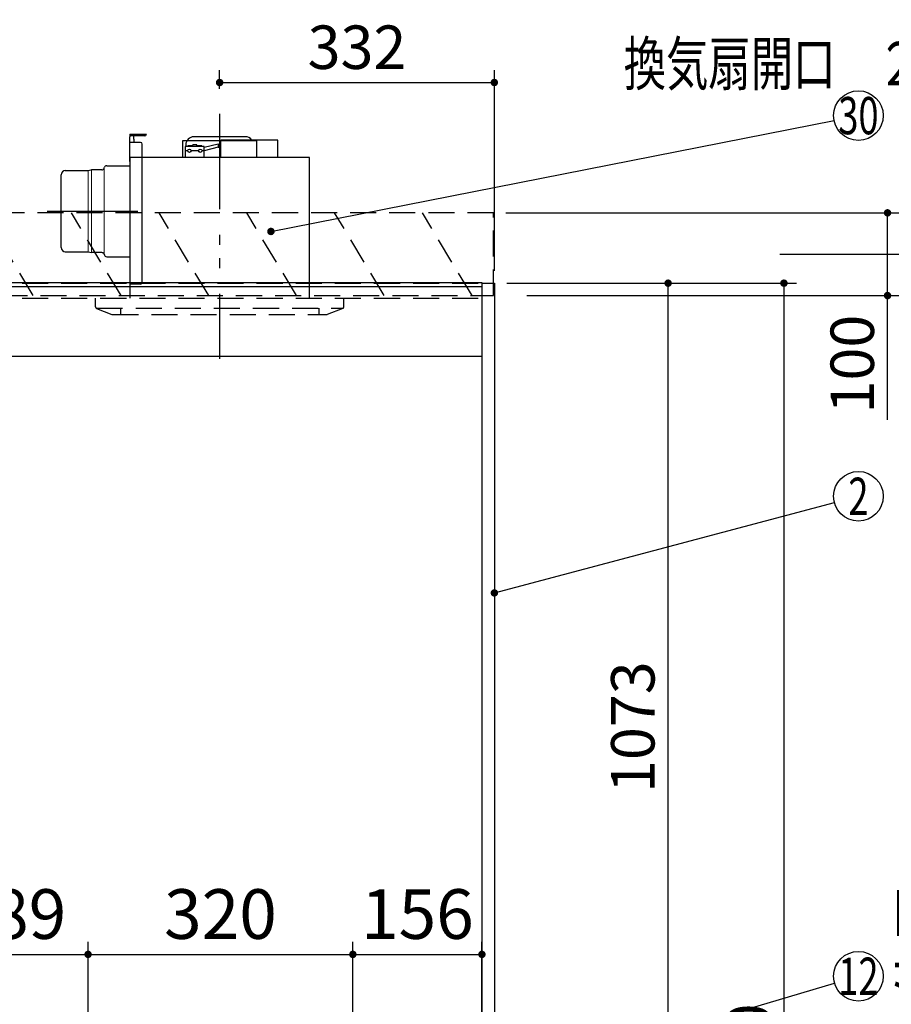
# Model space of a CAD drawing. Units: millimetres. Extents: x -53 to 6060, y -676 to 4237.
# Drawn here: x 2466 to 3520, y 1806 to 2996 of the extents above; entities that cross this region are included whole.
import ezdxf

# ---------------------------------------------------------------- set-up
doc = ezdxf.new("R2010")
doc.units = ezdxf.units.MM
doc.header["$LTSCALE"] = 3.75
doc.linetypes.add('HIDDEN', pattern=[12.6, 8.4, -4.2])
doc.linetypes.add('PHANTOM', pattern=[58, 30, -9, 2.5, -5, 2.5, -9])
for name, color, linetype, lineweight in [('1', 7, 'Continuous', 9), ('10', 3, 'Continuous', 9), ('7', 4, 'Continuous', 9)]:
    doc.layers.add(name, color=color, linetype=linetype, lineweight=lineweight)
doc.layers.add('2', color=136, linetype='Continuous', lineweight=9, true_color=0x008080)
doc.layers.add('3', color=216, linetype='Continuous', lineweight=9, true_color=0x800080)
doc.styles.get("Standard").update_dxf_attribs({"font": 'txt', "bigfont": 'bigfont'})
doc.styles.add('ＭＳ ゴシック', font='txt')
doc.dimstyles.get("Standard").update_dxf_attribs({"dimtxt": 0.18, "dimasz": 0.18, "dimexe": 0.18, "dimexo": 0.0625, "dimgap": 0.09, "dimtad": 0, "dimtih": 1, "dimtoh": 1, "dimdec": 4, "dimzin": 0, "dimdsep": 46, "dimtxsty": 'Standard', "dimcen": 0.09, "dimadec": 0, "dimazin": 0, "dimtfac": 1, "dimtdec": 4, "dimtofl": 0, "dimtmove": 0, "dimatfit": 3, "dimfxl": 1, "dimtolj": 1, "dimtzin": 0, "dimarcsym": 0})

# ---------------------------------------------------------------- blocks, each defined once
blk = doc.blocks.new('_DOT')
at = {"color": 0}
blk.add_line((-0.5, 0), (-1, 0), dxfattribs=at)
at = {"color": 0, "const_width": 0.5}
blk.add_lwpolyline([(-0.25, 0, 1), (0.25, 0, 1)], format="xyb", close=True, dxfattribs=at)
blk = doc.blocks.new('Dim12')
at = {"layer": '10', "color": 3, "linetype": 'Continuous', "lineweight": 30}
for p, q in [((1116, 2692.5), (1116, 2985)), ((1120, 2719.1), (1120, 2985)), ((1116, 2970), (1616.2, 2970))]:
    blk.add_line(p, q, dxfattribs=at)
at = {"layer": '10', "color": 3, "linetype": 'Continuous', "lineweight": 30, "xscale": 9, "yscale": 9, "zscale": 9}
for p, rotation in [((1120, 2970), 359.9999999999997), ((1116, 2970), 179.9999999999998)]:
    blk.add_blockref('_DOT', p, dxfattribs=dict(at, rotation=rotation))
at = {"layer": '10', "color": 3, "linetype": 'Continuous', "lineweight": 9, "insert": (1143.7, 2970), "char_height": 52.5, "width": 2590.276, "attachment_point": 7, "style": 'ＭＳ ゴシック'}
blk.add_mtext('4 （幕板チリ寸法）', dxfattribs=at)
blk = doc.blocks.new('Dim23')
at = {"layer": '3', "color": 216, "linetype": 'Continuous', "lineweight": 30, "true_color": 0x800080}
for p, q in [((2708, 2912.4), (2708, 2935)), ((3040, 2692.5), (3040, 2935)), ((2708, 2920), (3040, 2920))]:
    blk.add_line(p, q, dxfattribs=at)
at = {"layer": '3', "color": 216, "linetype": 'Continuous', "lineweight": 30, "true_color": 0x800080, "xscale": 9, "yscale": 9, "zscale": 9}
for p, rotation in [((2708, 2920), 180), ((3040, 2920), 359.9999999999998)]:
    blk.add_blockref('_DOT', p, dxfattribs=dict(at, rotation=rotation))
at = {"layer": '3', "color": 216, "linetype": 'Continuous', "lineweight": 9, "true_color": 0x800080, "insert": (2874, 2920), "char_height": 52.5, "width": 675, "attachment_point": 8, "style": 'ＭＳ ゴシック'}
blk.add_mtext('332', dxfattribs=at)
blk = doc.blocks.new('Dim24')
at = {"layer": '1', "color": 7, "linetype": 'Continuous', "lineweight": 30}
for p, q in [((3055, 2677.5), (3405, 2677.5)), ((3390, 2677.5), (3390, 777.5)), ((3055, 777.5), (3405, 777.5))]:
    blk.add_line(p, q, dxfattribs=at)
at = {"layer": '1', "color": 7, "linetype": 'Continuous', "lineweight": 30, "xscale": 9, "yscale": 9, "zscale": 9}
for p, rotation in [((3390, 2677.5), 90.00000000000009), ((3390, 777.5), 270.0000000000001)]:
    blk.add_blockref('_DOT', p, dxfattribs=dict(at, rotation=rotation))
at = {"layer": '1', "color": 7, "linetype": 'Continuous', "lineweight": 9, "insert": (3390, 1727.5), "char_height": 52.5, "width": 887.5, "attachment_point": 8, "rotation": 90, "style": 'ＭＳ ゴシック'}
blk.add_mtext('1900', dxfattribs=at)
blk = doc.blocks.new('Dim25')
at = {"layer": '1', "color": 7, "linetype": 'Continuous', "lineweight": 30}
for p, q in [((3055, 2677.5), (3265, 2677.5)), ((3250, 1604.5), (3250, 2677.5)), ((3055, 1604.5), (3265, 1604.5))]:
    blk.add_line(p, q, dxfattribs=at)
at = {"layer": '1', "color": 7, "linetype": 'Continuous', "lineweight": 30, "xscale": 9, "yscale": 9, "zscale": 9}
for p, rotation in [((3250, 2677.5), 90.00000000000009), ((3250, 1604.5), 269.9999999999999)]:
    blk.add_blockref('_DOT', p, dxfattribs=dict(at, rotation=rotation))
at = {"layer": '1', "color": 7, "linetype": 'Continuous', "lineweight": 9, "insert": (3250, 2141), "char_height": 52.5, "width": 887.5, "attachment_point": 8, "rotation": 90, "style": 'ＭＳ ゴシック'}
blk.add_mtext('1073', dxfattribs=at)
blk = doc.blocks.new('G11')
at = {"layer": '10', "color": 3, "linetype": 'HIDDEN', "lineweight": 30}
for p, q in [((1952.4, 2662.5), (1892.4, 2762.5)), ((2058.4, 2662.5), (1998.4, 2762.5)), ((2164.5, 2662.5), (2104.5, 2762.5)), ((2270.6, 2662.5), (2210.6, 2762.5)), ((2376.6, 2662.5), (2316.6, 2762.5)), ((2482.7, 2662.5), (2422.7, 2762.5)), ((2588.8, 2662.5), (2528.8, 2762.5)), ((2694.8, 2662.5), (2634.8, 2762.5))]:
    blk.add_line(p, q, dxfattribs=at)
blk = doc.blocks.new('G12')
at = {"layer": '10', "color": 3, "linetype": 'HIDDEN', "lineweight": 30}
for p, q in [((3039, 2762.5), (1830, 2762.5)), ((3039, 2662.5), (3039, 2762.5)), ((1830, 2662.5), (3039, 2662.5))]:
    blk.add_line(p, q, dxfattribs=at)
blk = doc.blocks.new('G13')
at = {"layer": '10', "color": 3, "linetype": 'HIDDEN', "lineweight": 30}
for p, q in [((2800.9, 2662.5), (2740.9, 2762.5)), ((2907, 2662.5), (2847, 2762.5)), ((3013, 2662.5), (2953, 2762.5))]:
    blk.add_line(p, q, dxfattribs=at)
blk = doc.blocks.new('Dim40')
at = {"layer": '10', "color": 3, "linetype": 'Continuous', "lineweight": 30}
for p, q in [((3054, 2762.5), (3530.2, 2762.5)), ((3515.2, 2512.5), (3515.2, 2762.5)), ((3079.4, 2662.5), (3530.2, 2662.5))]:
    blk.add_line(p, q, dxfattribs=at)
at = {"layer": '10', "color": 3, "linetype": 'Continuous', "lineweight": 30, "xscale": 9, "yscale": 9, "zscale": 9}
for p, rotation in [((3515.2, 2762.5), 89.99999999999949), ((3515.2, 2662.5), 269.9999999999998)]:
    blk.add_blockref('_DOT', p, dxfattribs=dict(at, rotation=rotation))
at = {"layer": '10', "color": 3, "linetype": 'Continuous', "lineweight": 9, "insert": (3515.2, 2639.4), "char_height": 52.5, "width": 637.5, "attachment_point": 9, "rotation": 90, "style": 'ＭＳ ゴシック'}
blk.add_mtext('100', dxfattribs=at)
blk = doc.blocks.new('G15')
at = {"layer": '3', "color": 216, "linetype": 'PHANTOM', "lineweight": 30, "true_color": 0x800080}
for p, q in [((2708, 2879.5), (2708, 2609.5)), ((2499.4, 2764.5), (2609, 2764.5))]:
    blk.add_line(p, q, dxfattribs=at)
at = {"layer": '3', "color": 216, "linetype": 'Continuous', "lineweight": 30, "true_color": 0x800080}
for p, q in [((2599.5, 2857.5), (2619.5, 2857.5)), ((2599.5, 2857.5), (2599.5, 2854.5)), ((2617.5, 2855.5), (2599.5, 2855.5)), ((2599.5, 2824.5), (2599.5, 2854.5)), ((2612.5, 2847.5), (2599.5, 2847.5)), ((2604.5, 2851.5), (2604.5, 2855.5)), ((2604.5, 2851.5), (2604.5, 2847.5)), ((2614.5, 2678.5), (2614.5, 2845.5)), ((2753, 2849.5), (2663, 2849.5)), ((2663, 2849.5), (2663, 2829.5)), ((2667, 2844.5), (2667, 2842.5)), ((2680.5, 2844.5), (2675.5, 2844.5)), ((2675.5, 2842.5), (2675.5, 2844.5)), ((2739, 2854.5), (2677, 2854.5)), ((2680.5, 2842.5), (2680.5, 2844.5)), ((2706.2, 2845.4), (2689.5, 2841.4)), ((2706.2, 2845.4), (2709.5, 2846.5)), ((2706.2, 2845.4), (2706.2, 2841.7)), ((2778.5, 2850.5), (2709.5, 2850.5)), ((2709.5, 2829.5), (2709.5, 2850.5)), ((2753, 2829.5), (2753, 2849.5)), ((2778.5, 2829.5), (2778.5, 2850.5)), ((2666.5, 2842.5), (2666.5, 2829.5)), ((2689.5, 2842.5), (2666.5, 2842.5)), ((2669.5, 2837.5), (2666.5, 2837.5)), ((2675.5, 2843.5), (2669.5, 2843.5)), ((2669.5, 2842.5), (2669.5, 2843.5)), ((2682.5, 2837.5), (2673.5, 2837.5)), ((2686.5, 2843.5), (2680.5, 2843.5)), ((2686.5, 2842.5), (2686.5, 2843.5)), ((2689.5, 2837.5), (2686.5, 2837.5)), ((2689.5, 2829.5), (2689.5, 2842.5)), ((2706.2, 2841.7), (2689.5, 2837.4)), ((2706.2, 2841.7), (2709.5, 2840.5)), ((2816.5, 2829.5), (2599.5, 2829.5)), ((2599.5, 2829.5), (2599.5, 2659.5)), ((2816.5, 2659.5), (2816.5, 2829.5)), ((2516.5, 2720.5), (2516.5, 2808.5)), ((2521.5, 2813.5), (2549.1, 2813.5)), ((2549.1, 2813.5), (2552.3, 2814.3)), ((2552.3, 2814.3), (2553, 2814.5)), ((2565.5, 2814.5), (2553, 2814.5)), ((2568.3, 2816.4), (2568.7, 2817.6)), ((2571.5, 2819.5), (2599.5, 2819.5)), ((2521.5, 2715.5), (2549.1, 2715.5)), ((2549.1, 2715.5), (2553, 2714.5)), ((2565.5, 2714.5), (2553, 2714.5)), ((2568.3, 2712.6), (2568.7, 2711.4)), ((2571.5, 2709.5), (2599.5, 2709.5)), ((2612.5, 2676.5), (2599.5, 2676.5))]:
    blk.add_line(p, q, dxfattribs=at)
at = {"layer": '3', "color": 216, "linetype": 'Continuous', "lineweight": 9, "true_color": 0x800080}
for p, q in [((2549.1, 2813.5), (2549.1, 2715.5)), ((2553, 2714.5), (2553, 2814.5)), ((2568.3, 2816.4), (2568.3, 2712.6))]:
    blk.add_line(p, q, dxfattribs=at)
at = {"layer": '3', "color": 216, "linetype": 'Continuous', "lineweight": 30, "true_color": 0x800080}
for centre in [(2671.5, 2837.5), (2684.5, 2837.5)]:
    blk.add_circle(centre, 2, dxfattribs=at)
for centre, radius, start, end in [((2617.5, 2857.5), 2, 270, 0), ((2612.5, 2845.5), 2, 0, 90), ((2677, 2844.5), 10, 90, 180), ((2739, 2844.5), 10, 36.8699, 90), ((2521.5, 2808.5), 5, 90, 180), ((2565.5, 2817.5), 3, 270, 338.2699), ((2571.5, 2816.5), 3, 90, 158.2699), ((2521.5, 2720.5), 5, 180, 270), ((2565.5, 2711.5), 3, 21.7301, 90), ((2571.5, 2712.5), 3, 201.7301, 270), ((2612.5, 2678.5), 2, 270, 0)]:
    blk.add_arc(centre, radius, start, end, dxfattribs=at)
blk = doc.blocks.new('G16')
at = {"layer": '3', "color": 216, "linetype": 'PHANTOM', "lineweight": 30, "true_color": 0x800080}
blk.add_line((2708, 2882.2), (2708, 2586), dxfattribs=at)
at = {"layer": '3', "color": 216, "linetype": 'HIDDEN', "lineweight": 30, "true_color": 0x800080}
for p, q in [((2558, 2648.9), (2558, 2659.5)), ((2858, 2648.9), (2858, 2659.5)), ((2559.3, 2647.5), (2857.5, 2647.5)), ((2559.3, 2647), (2577.6, 2639.6)), ((2588, 2647.5), (2588, 2639.5)), ((2828, 2647.5), (2828, 2639.5)), ((2856.7, 2647), (2838, 2639.5)), ((2578.4, 2639.5), (2838, 2639.5))]:
    blk.add_line(p, q, dxfattribs=at)
for centre, start, end in [((2560, 2648.9), 180, 248.1986), ((2856, 2648.9), 291.8014, 0), ((2578.4, 2641.5), 248.1986, 270), ((2578.4, 2641.5), 248.1986, 270)]:
    blk.add_arc(centre, 2, start, end, dxfattribs=at)
blk = doc.blocks.new('Dim46')
at = {"layer": '10', "color": 3, "linetype": 'Continuous', "lineweight": 30}
for p, q in [((3385, 2712.5), (3615, 2712.5)), ((3600, 777.5), (3600, 2712.5)), ((3419, 777.5), (3615, 777.5))]:
    blk.add_line(p, q, dxfattribs=at)
at = {"layer": '10', "color": 3, "linetype": 'Continuous', "lineweight": 30, "xscale": 9, "yscale": 9, "zscale": 9}
for p, rotation in [((3600, 2712.5), 89.99999999999991), ((3600, 777.5), 269.9999999999998)]:
    blk.add_blockref('_DOT', p, dxfattribs=dict(at, rotation=rotation))
at = {"layer": '10', "color": 3, "linetype": 'Continuous', "lineweight": 9, "insert": (3600, 1745), "char_height": 52.5, "width": 4538.755, "attachment_point": 8, "rotation": 90, "style": 'ＭＳ ゴシック'}
blk.add_mtext('固定用下地取付位置\u30001935', dxfattribs=at)
blk = doc.blocks.new('Dim64')
at = {"layer": '3', "color": 216, "linetype": 'Continuous', "lineweight": 30, "true_color": 0x800080}
for p, q in [((2869, 1650.4), (2869, 1881.4)), ((3025, 1619.5), (3025, 1881.4)), ((2869, 1866.4), (3025, 1866.4))]:
    blk.add_line(p, q, dxfattribs=at)
at = {"layer": '3', "color": 216, "linetype": 'Continuous', "lineweight": 30, "true_color": 0x800080, "xscale": 9, "yscale": 9, "zscale": 9}
for p, rotation in [((2869, 1866.4), 179.9999999999998), ((3025, 1866.4), 359.9999999999997)]:
    blk.add_blockref('_DOT', p, dxfattribs=dict(at, rotation=rotation))
at = {"layer": '3', "color": 216, "linetype": 'Continuous', "lineweight": 9, "true_color": 0x800080, "insert": (2947, 1866.4), "char_height": 60, "width": 728.571, "attachment_point": 8, "style": 'ＭＳ ゴシック'}
blk.add_mtext('156', dxfattribs=at)
blk = doc.blocks.new('Dim65')
at = {"layer": '3', "color": 216, "linetype": 'Continuous', "lineweight": 30, "true_color": 0x800080}
for p, q in [((2549, 1650.4), (2549, 1881.4)), ((2869, 1650.4), (2869, 1881.4)), ((2549, 1866.4), (2869, 1866.4))]:
    blk.add_line(p, q, dxfattribs=at)
at = {"layer": '3', "color": 216, "linetype": 'Continuous', "lineweight": 30, "true_color": 0x800080, "xscale": 9, "yscale": 9, "zscale": 9}
for p, rotation in [((2549, 1866.4), 179.9999999999998), ((2869, 1866.4), 359.9999999999997)]:
    blk.add_blockref('_DOT', p, dxfattribs=dict(at, rotation=rotation))
at = {"layer": '3', "color": 216, "linetype": 'Continuous', "lineweight": 9, "true_color": 0x800080, "insert": (2709, 1866.4), "char_height": 60, "width": 771.429, "attachment_point": 8, "style": 'ＭＳ ゴシック'}
blk.add_mtext('320', dxfattribs=at)
blk = doc.blocks.new('Dim66')
at = {"layer": '3', "color": 216, "linetype": 'Continuous', "lineweight": 30, "true_color": 0x800080}
for p, q in [((2360, 1994.5), (2360, 1851.4)), ((2549, 1650.4), (2549, 1881.4)), ((2360, 1866.4), (2549, 1866.4))]:
    blk.add_line(p, q, dxfattribs=at)
at = {"layer": '3', "color": 216, "linetype": 'Continuous', "lineweight": 30, "true_color": 0x800080, "xscale": 9, "yscale": 9, "zscale": 9}
for p, rotation in [((2360, 1866.4), 179.9999999999998), ((2549, 1866.4), 359.9999999999997)]:
    blk.add_blockref('_DOT', p, dxfattribs=dict(at, rotation=rotation))
at = {"layer": '3', "color": 216, "linetype": 'Continuous', "lineweight": 9, "true_color": 0x800080, "insert": (2454.5, 1866.4), "char_height": 60, "width": 714.286, "attachment_point": 8, "style": 'ＭＳ ゴシック'}
blk.add_mtext('189', dxfattribs=at)

msp = doc.modelspace()

# ---------------------------------------------------------------- linework, layer by layer
at = {"layer": '1', "color": 7, "linetype": 'HIDDEN', "lineweight": 30}
for p, q in [((1855, 2677.5), (3025, 2677.5)), ((1855, 2659.5), (3025, 2659.5))]:
    msp.add_line(p, q, dxfattribs=at)
at = {"layer": '1', "color": 7, "linetype": 'Continuous', "lineweight": 30}
for p, q in [((3025, 2678.5), (3025, 777.5)), ((3025, 2677.5), (3040, 2677.5)), ((3040, 2677.5), (3040, 777.5)), ((1855, 2589.5), (3025, 2589.5))]:
    msp.add_line(p, q, dxfattribs=at)
msp.add_lwpolyline([(3040, 2303.21), (3451.004, 2412.304)], dxfattribs=at)
msp.add_circle((3480, 2420), 30, dxfattribs=at)
at = {"layer": '2', "color": 136, "linetype": 'Continuous', "lineweight": 30, "true_color": 0x008080}
for points in [[(2770, 2740), (3450.567, 2874.196)], [(2797.391, 1637.515), (3451.239, 1831.468)]]:
    msp.add_lwpolyline(points, dxfattribs=at)
for centre in [(3480, 2880), (3480, 1840)]:
    msp.add_circle(centre, 30, dxfattribs=at)
at = {"layer": '7', "color": 4, "linetype": 'Continuous', "lineweight": 30}
for p, q in [((1855, 2678.5), (3025, 2678.5)), ((1855, 2673.5), (3025, 2673.5))]:
    msp.add_line(p, q, dxfattribs=at)

# ---------------------------------------------------------------- block references
for name in ['G15', 'G16', 'G12', 'G11', 'G13']:
    msp.add_blockref(name, (0, 0))
at = {"layer": '1', "color": 7, "linetype": 'Continuous', "lineweight": 30, "xscale": 9, "yscale": 9, "zscale": 9, "rotation": 194.8653199495186}
msp.add_blockref('_DOT', (3040, 2303.21), dxfattribs=at)
at = {"layer": '2', "color": 136, "linetype": 'Continuous', "lineweight": 30, "true_color": 0x008080, "xscale": 9, "yscale": 9, "zscale": 9, "rotation": 191.1546597389279}
msp.add_blockref('_DOT', (2770, 2740), dxfattribs=at)

# ---------------------------------------------------------------- texts
at = {"layer": '1', "color": 7, "linetype": 'Continuous', "lineweight": 9, "insert": (3480, 2420), "char_height": 45, "width": 23.60622, "attachment_point": 5}
msp.add_mtext('{\\fＭＳ ゴシック;\\W0.714286;2}', dxfattribs=at)
at = {"layer": '2', "color": 136, "linetype": 'Continuous', "lineweight": 9, "true_color": 0x008080, "char_height": 45, "attachment_point": 5}
for s, insert, width in [('{\\fＭＳ ゴシック;\\W0.714286;30}', (3480, 2880), 54.46168), ('{\\fＭＳ ゴシック;\\W0.714286;12}', (3480, 1840), 50.27166)]:
    msp.add_mtext(s, dxfattribs=dict(at, insert=insert, width=width))
at = {"layer": '3', "color": 216, "linetype": 'Continuous', "lineweight": 9, "true_color": 0x800080, "insert": (3452.209, 2942.763), "char_height": 52.5, "width": 679.21161, "attachment_point": 5}
msp.add_mtext('{\\fＭＳ ゴシック;\\W0.714286;換気扇開口\u3000２２５角}', dxfattribs=at)

# ---------------------------------------------------------------- dimensions: what is measured, and where the dimension line sits
at = {"layer": '1', "color": 7, "linetype": 'Continuous', "lineweight": 30}
dim = msp.add_linear_dim(base=(3390, 777.5), p1=(3040, 2677.5), p2=(3040, 777.5), angle=270, dimstyle='Standard', override={"dimscale": 1, "dimtxt": 52.5, "dimasz": 9, "dimexe": 15, "dimexo": 15, "dimgap": 0, "dimtad": 1, "dimtih": 0, "dimtoh": 0, "dimdec": 2, "dimzin": 8, "dimtxsty": 'ＭＳ ゴシック', "dimblk1": 'DOT', "dimblk2": 'DOT', "dimsah": 1, "dimse1": 0, "dimse2": 0, "dimtix": 0, "dimtofl": 1, "dimtmove": 1, "dimatfit": 2, "dimtzin": 8}, dxfattribs=at)
dim.commit()
dim.dimension.update_dxf_attribs({"geometry": 'Dim24', "text_midpoint": (3390, 1727.5), "dimtype": 160, "text_rotation": 90})
dim = msp.add_linear_dim(base=(3250, 2677.5), p1=(3040, 1604.5), p2=(3040, 2677.5), angle=90, dimstyle='Standard', override={"dimscale": 1, "dimtxt": 52.5, "dimasz": 9, "dimexe": 15, "dimexo": 15, "dimgap": 0, "dimtad": 1, "dimtih": 0, "dimtoh": 0, "dimdec": 2, "dimzin": 8, "dimtxsty": 'ＭＳ ゴシック', "dimblk1": 'DOT', "dimblk2": 'DOT', "dimsah": 1, "dimse1": 0, "dimse2": 0, "dimtix": 0, "dimtofl": 1, "dimtmove": 1, "dimatfit": 2, "dimtzin": 8}, dxfattribs=at)
dim.commit()
dim.dimension.update_dxf_attribs({"geometry": 'Dim25', "text_midpoint": (3250, 2141), "dimtype": 160})
at = {"layer": '10', "color": 3, "linetype": 'Continuous', "lineweight": 30}
dim = msp.add_linear_dim(base=(3600, 2712.5), p1=(3404, 777.5), p2=(3370, 2712.5), angle=90, text='固<>', dimstyle='Standard', override={"dimscale": 1, "dimtxt": 52.5, "dimasz": 9, "dimexe": 15, "dimexo": 15, "dimgap": 0, "dimtad": 1, "dimtih": 0, "dimtoh": 0, "dimdec": 2, "dimzin": 8, "dimtxsty": 'ＭＳ ゴシック', "dimblk1": 'DOT', "dimblk2": 'DOT', "dimsah": 1, "dimse1": 0, "dimse2": 0, "dimtix": 0, "dimtofl": 1, "dimtmove": 1, "dimatfit": 2, "dimtzin": 8}, dxfattribs=at)
dim.commit()
dim.dimension.update_dxf_attribs({"geometry": 'Dim46', "text_midpoint": (3600, 1745), "dimtype": 160})
dim = msp.add_linear_dim(base=(1120, 2970), p1=(1116, 2677.5), p2=(1120, 2704.131), dimstyle='Standard', override={"dimscale": 1, "dimtxt": 52.5, "dimasz": 9, "dimexe": 15, "dimexo": 15, "dimgap": 0, "dimtad": 1, "dimtih": 0, "dimtoh": 0, "dimdec": 2, "dimzin": 8, "dimtxsty": 'ＭＳ ゴシック', "dimblk1": 'DOT', "dimblk2": 'DOT', "dimsah": 1, "dimse1": 0, "dimse2": 0, "dimtix": 0, "dimtofl": 1, "dimtmove": 1, "dimatfit": 2, "dimtzin": 8}, dxfattribs=at)
dim.commit()
dim.dimension.update_dxf_attribs({"geometry": 'Dim12', "text_midpoint": (1380, 2970), "dimtype": 160, "text_rotation": 360})
dim = msp.add_linear_dim(base=(3515.185, 2762.5), p1=(3064.433, 2662.5), p2=(3039, 2762.5), angle=90, dimstyle='Standard', override={"dimscale": 1, "dimtxt": 52.5, "dimasz": 9, "dimexe": 15, "dimexo": 15, "dimgap": 0, "dimtad": 1, "dimtih": 0, "dimtoh": 0, "dimdec": 2, "dimzin": 8, "dimtxsty": 'ＭＳ ゴシック', "dimblk1": 'DOT', "dimblk2": 'DOT', "dimsah": 1, "dimse1": 0, "dimse2": 0, "dimtix": 0, "dimtofl": 1, "dimtmove": 1, "dimatfit": 2, "dimtzin": 8}, dxfattribs=at)
dim.commit()
dim.dimension.update_dxf_attribs({"geometry": 'Dim40', "text_midpoint": (3515.185, 2600), "dimtype": 160})
at = {"layer": '3', "color": 216, "linetype": 'Continuous', "lineweight": 30, "true_color": 0x800080}
for base, p1, p2, override, picture, middle in [((3040, 2920), (2708, 2897.41), (3040, 2677.5), {"dimscale": 1, "dimtxt": 52.5, "dimasz": 9, "dimexe": 15, "dimexo": 15, "dimgap": 0, "dimtad": 1, "dimtih": 0, "dimtoh": 0, "dimdec": 2, "dimzin": 8, "dimtxsty": 'ＭＳ ゴシック', "dimblk1": 'DOT', "dimblk2": 'DOT', "dimsah": 1, "dimse1": 0, "dimse2": 0, "dimtix": 0, "dimtofl": 1, "dimtmove": 1, "dimatfit": 2, "dimtzin": 8}, 'Dim23', (2874, 2920)), ((2549, 1866.36), (2360, 2009.5), (2549, 1635.448), {"dimscale": 1, "dimtxt": 60, "dimasz": 9, "dimexe": 15, "dimexo": 15, "dimgap": 0, "dimtad": 1, "dimtih": 0, "dimtoh": 0, "dimdec": 2, "dimzin": 8, "dimtxsty": 'ＭＳ ゴシック', "dimblk1": 'DOT', "dimblk2": 'DOT', "dimsah": 1, "dimse1": 0, "dimse2": 0, "dimtix": 0, "dimtofl": 1, "dimtmove": 1, "dimatfit": 2, "dimtzin": 8}, 'Dim66', (2454.5, 1866.36)), ((2869, 1866.36), (2549, 1635.352), (2869, 1635.448), {"dimscale": 1, "dimtxt": 60, "dimasz": 9, "dimexe": 15, "dimexo": 15, "dimgap": 0, "dimtad": 1, "dimtih": 0, "dimtoh": 0, "dimdec": 2, "dimzin": 8, "dimtxsty": 'ＭＳ ゴシック', "dimblk1": 'DOT', "dimblk2": 'DOT', "dimsah": 1, "dimse1": 0, "dimse2": 0, "dimtix": 0, "dimtofl": 1, "dimtmove": 1, "dimatfit": 2, "dimtzin": 8}, 'Dim65', (2709, 1866.36)), ((3025, 1866.36), (2869, 1635.448), (3025, 1604.5), {"dimscale": 1, "dimtxt": 60, "dimasz": 9, "dimexe": 15, "dimexo": 15, "dimgap": 0, "dimtad": 1, "dimtih": 0, "dimtoh": 0, "dimdec": 2, "dimzin": 8, "dimtxsty": 'ＭＳ ゴシック', "dimblk1": 'DOT', "dimblk2": 'DOT', "dimsah": 1, "dimse1": 0, "dimse2": 0, "dimtix": 0, "dimtofl": 1, "dimtmove": 1, "dimatfit": 2, "dimtzin": 8}, 'Dim64', (2947, 1866.36))]:
    dim = msp.add_linear_dim(base=base, p1=p1, p2=p2, dimstyle='Standard', override=override, dxfattribs=at)
    dim.commit()
    dim.dimension.update_dxf_attribs({"geometry": picture, "text_midpoint": middle, "dimtype": 160})

doc.saveas('drawing.dxf')
